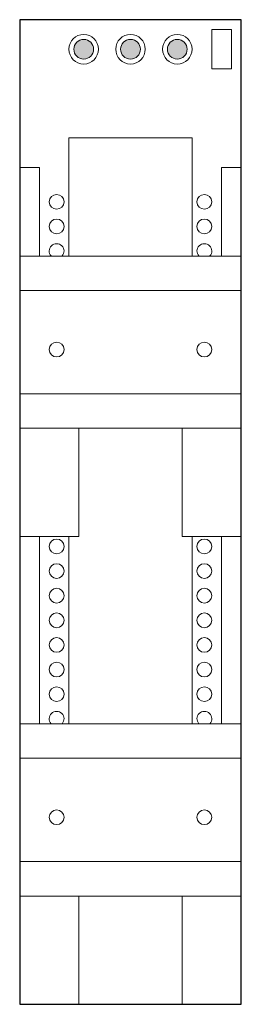
# Model space of a CAD drawing. Extents: x 0 to 45, y 0 to 200.
import ezdxf

# ---------------------------------------------------------------- set-up
doc = ezdxf.new("R2010")
doc.units = 0
for name, color, linetype, lineweight in [('schrack-details', 4, 'Continuous', 5), ('schrack-others', 2, 'Continuous', 13), ('schrack-outline', 1, 'Continuous', 25)]:
    doc.layers.add(name, color=color, linetype=linetype, lineweight=lineweight)
doc.layers.add('schrack-symbol', color=7, linetype='Continuous')
doc.layers.add('schrack-terminal', color=7, linetype='Continuous')
doc.styles.add('styl', font='simplex_.ttf')

# ---------------------------------------------------------------- blocks, each defined once
blk = doc.blocks.new('c_si324340--_v')
at = {"layer": 'schrack-details'}
for points in [[(15, 194, 1), (11, 194, 1)], [(24.5, 194, 1), (20.5, 194, 1)], [(34, 194, 1), (30, 194, 1)]]:
    blk.add_hatch(color=256, dxfattribs=at).paths.add_polyline_path(points)
for centre, radius in [((13, 194), 3), ((13, 194), 2), ((22.5, 194), 3), ((22.5, 194), 2), ((32, 194), 3), ((32, 194), 2), ((7.5, 163), 1.5), ((37.5, 163), 1.5), ((7.5, 158), 1.5), ((37.5, 158), 1.5), ((7.5, 133), 1.5), ((37.5, 133), 1.5), ((7.5, 93), 1.5), ((37.5, 93), 1.5), ((7.5, 88), 1.5), ((37.5, 88), 1.5), ((7.5, 83), 1.5), ((37.5, 83), 1.5), ((7.5, 78), 1.5), ((37.5, 78), 1.5), ((7.5, 73), 1.5), ((37.5, 73), 1.5), ((7.5, 68), 1.5), ((37.5, 68), 1.5), ((7.5, 63), 1.5), ((37.5, 63), 1.5), ((7.5, 38), 1.5), ((37.5, 38), 1.5)]:
    blk.add_circle(centre, radius, dxfattribs=at)
for centre in [(7.5, 153), (37.5, 153), (7.5, 58), (37.5, 58)]:
    blk.add_arc(centre, 1.5, 318.1897, 221.8103, dxfattribs=at)
at = {"layer": 'schrack-others'}
for p, q in [((43, 198), (39, 198)), ((39, 198), (39, 190)), ((43, 190), (43, 198)), ((39, 190), (43, 190)), ((35, 176), (10, 176)), ((10, 176), (10, 152)), ((35, 152), (35, 176)), ((4, 170), (0, 170)), ((4, 152), (4, 170)), ((45, 170), (41, 170)), ((41, 170), (41, 152)), ((0, 152), (45, 152)), ((0, 152), (45, 152)), ((45, 145), (0, 145)), ((0, 124), (45, 124)), ((45, 117), (0, 117)), ((0, 117), (12, 117)), ((45, 117), (0, 117)), ((12, 117), (12, 95)), ((33, 117), (45, 117)), ((33, 95), (33, 117)), ((12, 95), (0, 95)), ((4, 57), (4, 95)), ((10, 95), (10, 57)), ((45, 95), (33, 95)), ((35, 57), (35, 95)), ((41, 95), (41, 57)), ((0, 57), (45, 57)), ((0, 57), (45, 57)), ((45, 50), (0, 50)), ((0, 29), (45, 29)), ((45, 22), (0, 22)), ((45, 22), (0, 22)), ((12, 22), (12, 0)), ((33, 0), (33, 22))]:
    blk.add_line(p, q, dxfattribs=at)
at = {"layer": 'schrack-outline'}
for p, q in [((45, 200), (0, 200)), ((0, 200), (0, 0)), ((45, 0), (45, 200)), ((0, 0), (45, 0))]:
    blk.add_line(p, q, dxfattribs=at)
at = {"layer": 'schrack-symbol', "style": 'styl'}
blk.add_attdef('SYMBOL', (22.5, 200), '', height=5, rotation=90, dxfattribs=at)
at = {"layer": 'schrack-terminal', "style": 'styl'}
for tag in ['TERMINAL2', 'TERMINAL']:
    blk.add_attdef(tag, (-0.31, -9.5), '', height=1.7, dxfattribs=at)

msp = doc.modelspace()

# ---------------------------------------------------------------- block references
msp.add_blockref('c_si324340--_v', (0, 0))

doc.saveas('drawing.dxf')
